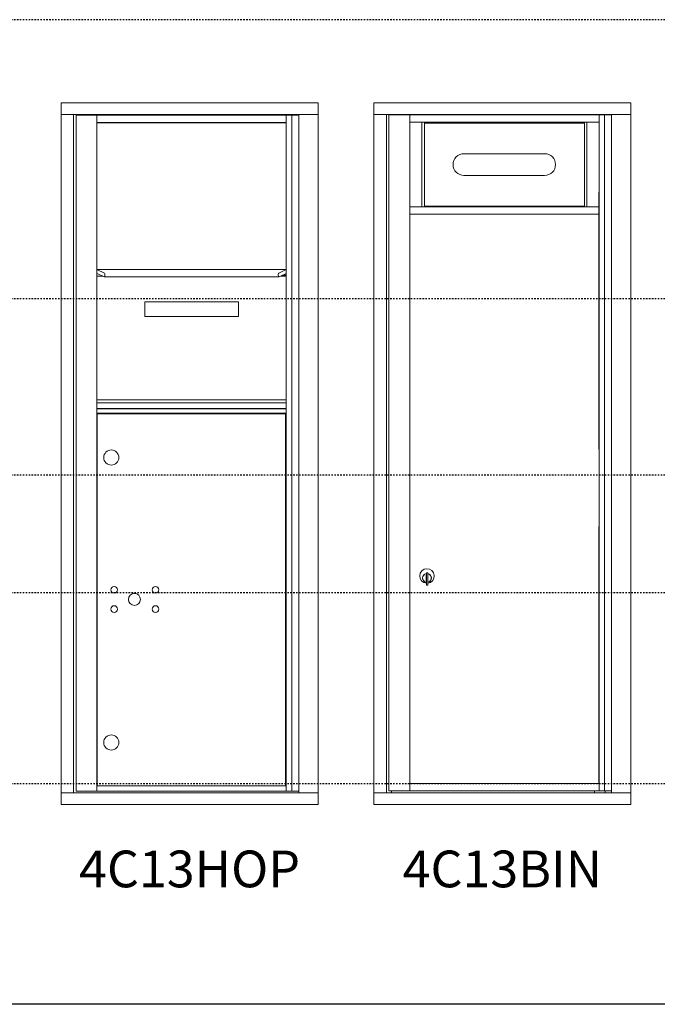
# Model space of a CAD drawing. Units: inches. Extents: x -166 to 461, y -20 to 201.
# Drawn here: x 336 to 379, y 122 to 189 of the extents above; entities that cross this region are included whole.
import ezdxf
from ezdxf.enums import TextEntityAlignment as Align

# ---------------------------------------------------------------- set-up
doc = ezdxf.new("R2010")
doc.units = ezdxf.units.IN
doc.header["$LTSCALE"] = 0.5
doc.header["$MEASUREMENT"] = 0
doc.linetypes.add('HIDDEN2', pattern=[0.1875, 0.125, -0.0625])
doc.layers.add('ground', color=3, linetype='Continuous')
doc.layers.add('HIGH LIMITS', color=1, linetype='HIDDEN2')
doc.styles.get("Standard").update_dxf_attribs({"font": 'Gothic.ttf'})

msp = doc.modelspace()

# ---------------------------------------------------------------- linework, layer by layer
at = {"color": 7, "linetype": 'Continuous', "lineweight": 15}
for p, q in [((338.61494, 183.67568), (338.61494, 135.92569)), ((356.10194, 183.67568), (338.61494, 183.67568)), ((356.10194, 135.92569), (356.10194, 183.67568)), ((359.89469, 183.67569), (359.89469, 135.92569)), ((377.38169, 183.67569), (359.89469, 183.67569)), ((377.38169, 135.92569), (377.38169, 183.67569)), ((356.10194, 182.87568), (338.61494, 182.87568)), ((339.46494, 182.87568), (339.46494, 136.72569)), ((339.63194, 182.82568), (339.63194, 136.82569)), ((339.63194, 182.82568), (354.79411, 182.82568)), ((341.05394, 136.82568), (341.05394, 182.82568)), ((353.93894, 182.82568), (353.93894, 136.82568)), ((354.30845, 182.82568), (354.30845, 136.82569)), ((354.79411, 182.87568), (354.79411, 136.72569)), ((377.38169, 182.87569), (359.89469, 182.87569)), ((360.74469, 182.87569), (360.74469, 136.72569)), ((360.91168, 182.85069), (376.07386, 182.85069)), ((362.33369, 182.85069), (362.33369, 136.85069)), ((362.33369, 182.35069), (375.21869, 182.35069)), ((363.16313, 182.35069), (363.16313, 176.60069)), ((363.33369, 182.35069), (363.33369, 176.60069)), ((374.21869, 176.60069), (374.21869, 182.35069)), ((374.38925, 176.60069), (374.38925, 182.35069)), ((375.21869, 182.85069), (375.21869, 136.85069)), ((375.5882, 182.85069), (375.5882, 136.85069)), ((371.51619, 180.20744), (366.02619, 180.20744)), ((366.02619, 178.72744), (371.51619, 178.72744)), ((362.33369, 176.60069), (375.21869, 176.60069)), ((362.33369, 176.10069), (375.21869, 176.10069)), ((341.05394, 172.32569), (341.5623, 172.07941)), ((341.05394, 172.32569), (353.93894, 172.32569)), ((353.43058, 172.07941), (353.93894, 172.32569)), ((341.05394, 171.88819), (341.43301, 171.88819)), ((341.5465, 171.83321), (341.06034, 172.06873)), ((341.5544, 171.83131), (353.43848, 171.83131)), ((353.93253, 172.06873), (353.44638, 171.83321)), ((353.55986, 171.88819), (353.93894, 171.88819)), ((353.68888, 171.95069), (353.93894, 171.95069)), ((344.30894, 170.13819), (344.30894, 169.13819)), ((344.30894, 170.13819), (350.68394, 170.13819)), ((350.68394, 170.13819), (350.68394, 169.13819)), ((344.30894, 169.13819), (350.68394, 169.13819)), ((341.05394, 163.45819), (353.93894, 163.45819)), ((341.05394, 163.26569), (353.93894, 163.26569)), ((341.05394, 162.86569), (353.93894, 162.86569)), ((341.05394, 162.84069), (353.93894, 162.84069)), ((341.05394, 162.56569), (353.93894, 162.56569)), ((341.08107, 162.50318), (341.08107, 137.20068)), ((341.08107, 162.50318), (353.88844, 162.50318)), ((353.88844, 137.20068), (353.88844, 162.50318)), ((363.45869, 151.54259), (363.45869, 151.14259)), ((363.47869, 151.54259), (363.45869, 151.54259)), ((363.47869, 151.68259), (363.47869, 150.85259)), ((363.55869, 151.68259), (363.47869, 151.68259)), ((363.55869, 151.68259), (363.55869, 150.85259)), ((341.05394, 150.95069), (341.08107, 150.95069)), ((363.45869, 151.14259), (363.47869, 151.14259)), ((363.47869, 150.85259), (363.55869, 150.85259)), ((362.33369, 137.35069), (375.21869, 137.35069)), ((338.61494, 136.72569), (356.10194, 136.72569)), ((339.63194, 136.82568), (354.79411, 136.82568)), ((341.05394, 137.20068), (353.93894, 137.20068)), ((359.89469, 136.72569), (377.38169, 136.72569)), ((361.08469, 136.85069), (361.08469, 136.72569)), ((362.33369, 136.85069), (375.21869, 136.85069)), ((374.90669, 136.85069), (374.90669, 136.72569)), ((338.61494, 135.92569), (356.10194, 135.92569)), ((359.89469, 135.92569), (377.38169, 135.92569))]:
    msp.add_line(p, q, dxfattribs=at)
at = {"color": 7, "linetype": 'Continuous'}
msp.add_line((341.05394, 182.32568), (353.93894, 182.32568), dxfattribs=at)
for p, q in [((375.21869, 160.10069), (375.21869, 177.60069)), ((375.21869, 137.35069), (375.21869, 154.85069))]:
    msp.add_line(p, q)
at = {"color": 7, "linetype": 'Continuous', "lineweight": 15}
for centre, radius in [((342.03144, 159.53468), 0.515), ((342.23144, 150.53968), 0.227), ((345.04344, 150.53968), 0.227), ((343.60644, 149.88368), 0.40625), ((342.23144, 149.22768), 0.227), ((345.04344, 149.22768), 0.227), ((342.03144, 140.14668), 0.515)]:
    msp.add_circle(centre, radius, dxfattribs=at)
for centre, radius, start, end in [((366.02619, 179.46744), 0.74, 90, 270), ((371.51619, 179.46744), 0.74, 270, 90), ((374.54419, 176.49569), 0.1125, 68.9605298, 111.0394702), ((363.50869, 151.47569), 0.496, 275.7856114, 266.5323857), ((363.50869, 151.34259), 0.3, 95.7391705, 264.2608295), ((363.50869, 151.34259), 0.295, 95.8367796, 264.1632228), ((363.50869, 151.34259), 0.203, 99.8624892, 104.258993), ((363.50869, 151.34259), 0.195, 98.8498831, 104.8571655), ((363.50869, 151.34259), 0.3, 279.5940682, 80.4059), ((363.50869, 151.34259), 0.295, 279.7582566, 80.2417434), ((363.50869, 151.34259), 0.195, 255.1428345, 261.1501169), ((363.50869, 151.34259), 0.203, 255.741007, 260.1375108)]:
    msp.add_arc(centre, radius, start, end, dxfattribs=at)
for centre, major_axis, start_param, end_param in [((341.5544, 171.95631), (0.00138, 0.12445), 2.99815267, 6.13974532), ((353.43848, 171.95631), (-0.00138, 0.12445), 0.14343998, 3.28503264)]:
    msp.add_ellipse(centre, major_axis=major_axis, ratio=0.36728196, start_param=start_param, end_param=end_param, dxfattribs=at)
at = {"color": 7, "linetype": 'Continuous'}
msp.add_open_spline([(341.05394, 182.32568), (353.93894, 182.32568)], degree=1, dxfattribs=at)
at = {"color": 7, "linetype": 'Continuous', "lineweight": 15}
for points in [[(360.91168, 182.85069), (360.91168, 136.85069)], [(362.33369, 182.35069), (375.21869, 182.35069)], [(362.33369, 182.35069), (375.21869, 182.35069)], [(374.21869, 182.29669), (363.33369, 182.29669)], [(376.07386, 182.87569), (376.07386, 136.72569)], [(363.33369, 176.63819), (374.21869, 176.63819)], [(362.33369, 176.10069), (375.21869, 176.10069)], [(360.91168, 136.85069), (376.07386, 136.85069)], [(375.63169, 136.85069), (375.63169, 136.72569)]]:
    msp.add_open_spline(points, degree=1, dxfattribs=at)
at = {"layer": 'ground'}
msp.add_line((458.50972, 122.33068), (-115.22715, 122.33068), dxfattribs=at)
at = {"layer": 'HIGH LIMITS'}
for p, q in [((458.50972, 189.33068), (-115.22715, 189.33068)), ((458.50972, 170.33068), (-115.22715, 170.33068)), ((458.50972, 158.33068), (-115.22715, 158.33068)), ((458.50972, 150.33068), (-115.22715, 150.33068)), ((458.50972, 137.33068), (-115.22715, 137.33068))]:
    msp.add_line(p, q, dxfattribs=at)

# ---------------------------------------------------------------- texts
for s, p in [('4C13HOP', (347.35844, 131.21862)), ('4C13BIN', (368.63819, 131.21862))]:
    msp.add_text(s, height=2.5).set_placement(p, align=Align.MIDDLE)

doc.saveas('drawing.dxf')
